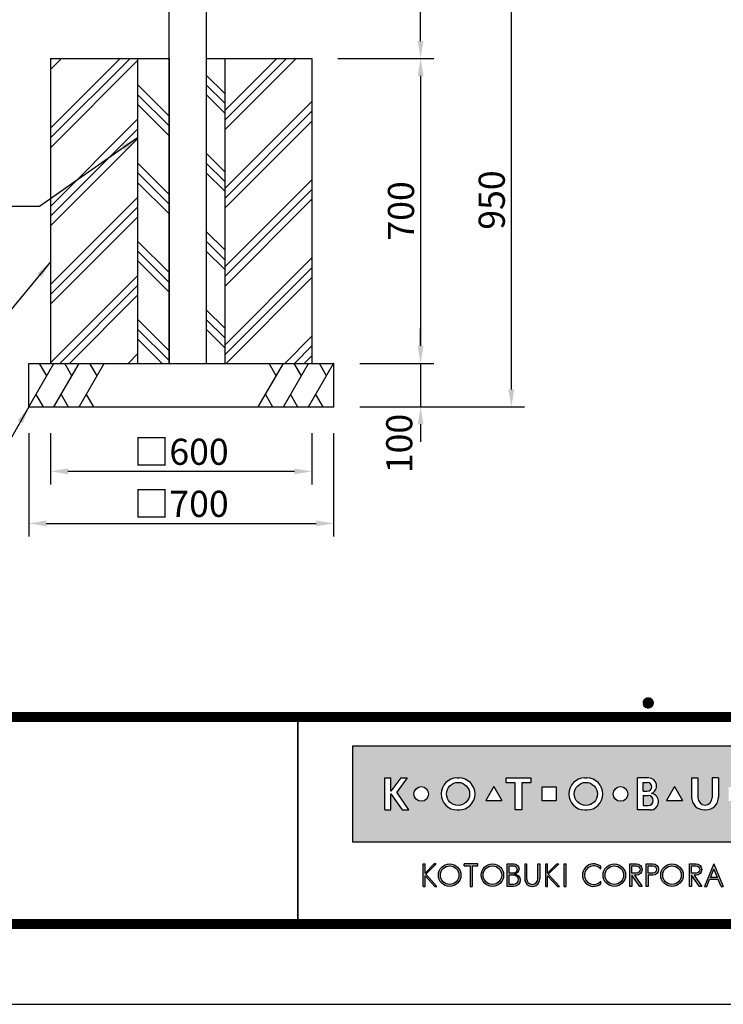
# Model space of a CAD drawing. Extents: x 0 to 8400, y 0 to 5940.
# Drawn here: x 2852 to 4467, y 0 to 2261 of the extents above; entities that cross this region are included whole.
import ezdxf
from ezdxf.enums import TextEntityAlignment as Align

# ---------------------------------------------------------------- set-up
doc = ezdxf.new("R2010")
doc.units = 0
doc.header["$LTSCALE"] = 6
doc.layers.get('0').update_dxf_attribs({"linetype": 'CONTINUOUS'})
doc.layers.get('DEFPOINTS').update_dxf_attribs({"linetype": 'CONTINUOUS'})
for name, color, linetype in [('P001', 131, 'CONTINUOUS'), ('P019', 71, 'CONTINUOUS'), ('P919', 75, 'CONTINUOUS'), ('P_2DIM', 6, 'CONTINUOUS'), ('P_5DRAWFRAME', 104, 'CONTINUOUS')]:
    doc.layers.add(name, color=color, linetype=linetype)
doc.styles.add('BIGFONT', font='simplex.shx', dxfattribs={"bigfont": 'bigfont.shx'})
doc.dimstyles.new('DIMBIGFONT$0', dxfattribs={"dimtxt": 3, "dimasz": 2, "dimexe": 1.5, "dimexo": 3, "dimgap": 0.75, "dimtad": 1, "dimdec": 1, "dimdsep": 46, "dimtxsty": 'BIGFONT', "dimcen": 0, "dimclrt": 230, "dimadec": 0, "dimazin": 0, "dimtfac": 0.6, "dimtdec": 1, "dimtmove": 2, "dimatfit": 3, "dimldrblk": 'DOT', "dimfxl": 0, "dimtvp": 1, "dimtolj": 1, "dimarcsym": 0})
doc.dimstyles.new('DIMBIGFONT$7', dxfattribs={"dimtxt": 3, "dimasz": 2, "dimexe": 1.5, "dimexo": 3, "dimgap": 0.75, "dimtad": 1, "dimdec": 1, "dimdsep": 46, "dimtxsty": 'BIGFONT', "dimsah": 1, "dimcen": 0, "dimclrt": 230, "dimadec": 0, "dimazin": 0, "dimtfac": 0.6, "dimtdec": 1, "dimtofl": 0, "dimtmove": 0, "dimatfit": 3, "dimfxl": 0, "dimtvp": 1, "dimtolj": 1, "dimarcsym": 0})

# ---------------------------------------------------------------- blocks, each defined once
blk = doc.blocks.new('DFP3')
h = blk.add_hatch(color=83)
h.paths.add_polyline_path([(180.7771999999999, 29.65329999999994), (180.7771999999999, 18.64834950495063), (237.7772, 18.64834950495063), (237.7772, 29.65329999999994)])
h.paths.add_polyline_path([(204.1796504950495, 24.95080000000035), (204.1796504950495, 23.35084950495056), (202.5796999999999, 23.35084950495056), (202.5796999999999, 24.95080000000001)], flags=16)
h.paths.add_polyline_path([(207.4712594059405, 25.98498316831709), (207.697001980198, 25.98498316831709, -1), (207.697001980198, 22.31666633663386), (207.4712594059405, 22.31666633663386, -1)], flags=16)
h.paths.add_polyline_path([(208.9103683168316, 24.15082475247547, -1), (206.2578930693068, 24.15082475247547, -1)], flags=0)
h.paths.add_polyline_path([(201.2633386138613, 25.9849831683171), (201.2633386138613, 25.42062673267328), (200.2192792079208, 25.42062673267328), (200.2192792079208, 22.31666633663386), (199.4856158415841, 22.31666633663386), (199.4856158415841, 25.42062673267328), (198.4415564356435, 25.42062673267328), (198.4415564356435, 25.98498316831709)], flags=16)
h.paths.add_polyline_path([(212.4028175742573, 24.15082475247547, -1), (210.7228695544553, 24.15082475247547, -1)], flags=16)
h.paths.add_polyline_path([(197.9543973209085, 23.40117101048351), (196.1069333721607, 23.40117101048351), (197.0306653465346, 25.00112150553294)], flags=16)
h.paths.add_polyline_path([(213.5098732673266, 25.9849831683171), (214.7937841584158, 25.98498316831709, -0.8268396299405429), (215.132258940184, 24.21557239597574, -0.9235794106673716), (214.9811397058823, 22.31666633663386), (213.5098732673266, 22.31666633663386)], flags=16)
h.paths.add_polyline_path([(193.0237346534653, 22.31666633663386), (192.7979920792079, 22.31666633663386, -1), (192.7979920792079, 25.98498316831709), (193.0237346534653, 25.98498316831709, -1)], flags=16)
h.paths.add_polyline_path([(214.1588831683168, 25.47706237623782), (214.6385861386138, 25.47706237623782, -1), (214.6385861386138, 24.46122079207927), (214.1588831683168, 24.46122079207927)], flags=0)
h.paths.add_polyline_path([(214.1588831683168, 23.98151782178226), (214.7373485148514, 23.98151782178226, -1.000000696587788), (214.7373485148514, 22.82458712871313), (214.1588831683167, 22.82458712871313)], flags=0)
h.paths.add_polyline_path([(194.237100990099, 24.15082475247547, -1), (191.5846257425742, 24.15082475247547, -1)], flags=0)
h.paths.add_polyline_path([(216.8470323820617, 23.40117101048351), (217.7707643564355, 25.001121505533), (218.6944963308095, 23.40117101048351)], flags=16)
h.paths.add_polyline_path([(189.5181641089108, 24.15082475247547, -1), (187.8382160891088, 24.15082475247547, -1)], flags=16)
h.paths.add_polyline_path([(219.7177940594059, 25.98498316831709), (220.4514574257425, 25.98498316831709), (220.4514574257425, 23.69933960396035, 1.000000186147331), (222.0880910891088, 23.69933960396035), (222.0880910891088, 25.9849831683171), (222.8217544554455, 25.98498316831709), (222.8217544554455, 23.79810198019809, -0.4142135623730698), (221.3403188118811, 22.31666633663386), (221.1992297029703, 22.31666633663386, -0.4142135623731069), (219.7177940594059, 23.79810198019822)], flags=16)
h.paths.add_polyline_path([(187.0697742574257, 25.98498316831709), (185.8689092457776, 24.35977938264444), (187.267299009901, 22.31666633663386), (186.4772, 22.31666633663386), (185.2073980198019, 24.15082475247546), (185.2073980198019, 22.31666633663386), (184.5019524752474, 22.31666633663385), (184.5019524752474, 25.98498316831709), (185.2073980198019, 25.98498316831709), (185.2073980198019, 24.47750579499151), (186.3492172393709, 25.9849831683171)], flags=16)
h.paths.add_polyline_path([(223.9970267326732, 24.95080000000002), (225.5969772277228, 24.95080000000001), (225.5969772277228, 23.35084950495056), (223.9970267326732, 23.35084950495056)], flags=16)
h.paths.add_polyline_path([(226.687596039604, 25.98498316831709), (227.3930415841584, 25.9849831683171), (227.3930415841584, 24.4775057949916), (228.5348608037275, 25.98498316831709), (229.2554178217821, 25.98498316831709), (228.0545528101339, 24.35977938264445), (229.4529425742574, 22.31666633663386), (228.6628435643564, 22.31666633663386), (227.3930415841584, 24.15082475247553), (227.3930415841584, 22.31666633663386), (226.6875960396039, 22.31666633663386)], flags=16)
h.paths.add_polyline_path([(231.7602433168317, 24.15082475247547, -1), (230.0802952970297, 24.15082475247547, -1)], flags=16)
h.paths.add_polyline_path([(233.4880910891088, 25.9849831683171), (234.1653188118812, 25.98498316831709), (234.1653188118811, 22.31666633663385), (233.4880910891088, 22.31666633663386)], flags=16)
for points in [[(188.8907171647544, 13.53735916098693), (189.1165651408755, 13.53735916098692), (189.1165651408755, 14.76717399791187), (190.2463262212482, 13.53735916098693), (190.4721733674334, 13.53735916098693), (189.1998782596873, 14.92233052091695), (190.3994002936616, 16.11713949004919), (190.1735531486242, 16.11713949004919), (189.1165651408755, 15.06430434153457), (189.1165651408755, 16.12412506081215), (188.8907171647544, 16.12412506081215)], [(193.62009298013, 16.12870630717222), (193.6200929801299, 15.89827044520378), (194.2868303126868, 15.89827044520378), (194.2868303126868, 13.53735252149947), (194.5126782888079, 13.53735252149946), (194.5126782888079, 15.89827044520378), (195.1794156213647, 15.89827044520378), (195.1794156213646, 16.12870630717222)], [(200.7873865153659, 16.1241184213247), (200.5615393691806, 16.1241184213247), (200.5615393691806, 14.41141449004919, 0.9993112080576029), (202.3096508572413, 14.41020999000819), (202.3096508572412, 16.1241184213247), (202.0838037110561, 16.1241184213247), (202.0838037110561, 14.41141449004919, -1), (200.7873865153659, 14.41141449004919)], [(209.2881845934089, 13.81794368446969), (209.2881845934089, 14.12892027475158, -2.667269372855936), (209.2881845934089, 15.53256394704789), (209.2881845934089, 15.84354053732978, 2.071285835562603)]]:
    blk.add_hatch(color=0).paths.add_polyline_path(points)
h = blk.add_hatch(color=0)
h.paths.add_polyline_path([(190.6519715182779, 14.830738791156, 1), (193.2387307786157, 14.830738791156, 1)])
h.paths.add_polyline_path([(193.0128836324305, 14.830738791156, -1.00000013533277), (190.8778186644631, 14.830738791156, -1.00000013533277)], flags=16)
h = blk.add_hatch(color=0)
h.paths.add_polyline_path([(195.5607786528149, 14.830738791156, 1), (198.1475379131527, 14.830738791156, 1)])
h.paths.add_polyline_path([(197.9216907669675, 14.830738791156, -1.00000013533277), (195.7866257990001, 14.830738791156, -1.00000013533277)], flags=16)
h = blk.add_hatch(color=0)
edge = h.paths.add_edge_path(flags=16)
edge.add_line((198.7944098991748, 15.89827044520379), (199.2657164076198, 15.89827127513954))
edge.add_arc((199.2657171527633, 15.47511681969394), 0.4231544554462469, -90.00010089361018, 90.00010089361012, ccw=False)
edge.add_line((199.2657164076198, 15.05196236424835), (198.7944098991748, 15.05196236424835))
edge.add_line((198.7944098991748, 15.05196236424835), (198.7944098991748, 15.89827044520379))
edge = h.paths.add_edge_path(flags=16)
edge.add_line((198.7944098991748, 14.87128448131298), (199.2657164076198, 14.87128448131298))
edge.add_arc((199.2657164076198, 14.31724539424268), 0.5540390870702971, -90, 90, ccw=False)
edge.add_line((199.2657164076198, 13.76320630717238), (198.7944098991748, 13.76320630717238))
edge.add_line((198.7944098991748, 13.76320630717238), (198.7944098991748, 14.87128448131298))
edge = h.paths.add_edge_path()
edge.add_line((198.5685627529896, 16.1241184213247), (199.3334707174625, 16.1241184213247))
edge.add_arc((199.3334707174625, 15.54287112953676), 0.5812472917879354, -90, 90, ccw=False)
edge.add_arc((199.3334707174625, 14.24949149936813), 0.7121323383808971, -90, 90, ccw=False)
edge.add_line((199.3334707174625, 13.53735916098724), (198.5685627529896, 13.53735916098692))
edge.add_line((198.5685627529896, 13.53735916098692), (198.5685627529896, 16.1241184213247))
h = blk.add_hatch(color=0)
h.paths.add_polyline_path([(203.266972828703, 14.92233052091694), (204.4735004932343, 16.1241184213247), (204.247653347049, 16.1241184213247), (203.1836588799552, 15.06430434153459), (203.1836588799553, 16.1241184213247), (202.9712907232867, 16.1241184213247), (202.9712907232867, 13.53735916098692), (203.1836588799553, 13.53735916098692), (203.1836588799552, 14.76717399791191), (204.313419960328, 13.53735916098693), (204.5392679364492, 13.53735916098693)])
h.paths.add_polyline_path([(205.3050016871772, 16.1241184213247), (205.0791545409919, 16.1241184213247), (205.0791545409919, 13.53735916098692), (205.3050016871772, 13.53735916098692)])
h = blk.add_hatch(color=0)
h.paths.add_polyline_path([(209.5578390779751, 14.83074211089973, 1), (212.1446049778004, 14.83074211089973, 1)])
h.paths.add_polyline_path([(211.9187578316151, 14.83074211089973, -1.000000127167677), (209.7836862241603, 14.83074211089973, -1.000000127167677)], flags=16)
h = blk.add_hatch(color=0)
h.paths.add_polyline_path([(212.6219144128614, 13.53735916098692), (212.8477623889827, 13.53735916098692), (212.8477623889827, 14.83074211089974), (213.7832587052317, 13.53735916098692), (214.0592115736069, 13.53735916098692), (213.1511404903222, 14.83074211089974), (213.3857525899145, 14.83074211089973, 1), (213.3857525899145, 16.12412506081216), (212.6219144128615, 16.12412506081216)])
h.paths.add_polyline_path([(212.8477623889827, 15.89827708469125), (213.3857525899145, 15.89827708469124, -1), (213.3857525899144, 15.05658925708469), (212.8477623889826, 15.05658925708481)], flags=16)
h = blk.add_hatch(color=0)
edge = h.paths.add_edge_path()
edge.add_line((214.5233134082022, 16.12412506081216), (215.2871507553193, 16.12412423087619))
edge.add_arc((215.2871500526669, 15.47743317088784), 0.6466910599887343, -89.99993774613517, 89.99993774613517, ccw=False)
edge.add_line((215.2871507553193, 14.83074211089949), (214.7491605543875, 14.83074211089949))
edge.add_line((214.7491605543875, 14.83074211089949), (214.7491605543875, 13.53735916098692))
edge.add_line((214.7491605543875, 13.53735916098692), (214.5233134082022, 13.53735916098692))
edge.add_line((214.5233134082022, 13.53735916098692), (214.5233134082022, 16.12412506081216))
edge = h.paths.add_edge_path(flags=16)
edge.add_line((214.7491605543875, 15.89827708469124), (215.2871507553193, 15.89827708469124))
edge.add_arc((215.2871507553193, 15.47743317088803), 0.4208439138032176, -90, 90, ccw=False)
edge.add_line((215.2871507553193, 15.05658925708481), (214.7491605543875, 15.05658925708481))
edge.add_line((214.7491605543875, 15.05658925708481), (214.7491605543875, 15.89827708469124))
h = blk.add_hatch(color=0)
h.paths.add_polyline_path([(216.1804215910794, 14.83074211089973, 1), (218.7671874909046, 14.83074211089973, 1)])
h.paths.add_polyline_path([(218.5413403447194, 14.83074211089973, -1.000000127167677), (216.4062687372646, 14.83074211089973, -1.000000127167677)], flags=16)
h = blk.add_hatch(color=0)
h.paths.add_polyline_path([(220.0043738188021, 14.83074211089974), (220.2389859183945, 14.83074211089973, 1), (220.2389859183945, 16.12412506081216), (219.4751477413414, 16.12412506081216), (219.4751477413414, 13.53735916098692), (219.7009957174627, 13.53735916098692), (219.7009957174627, 14.83074211089975), (220.6364920337118, 13.53735916098692), (220.9124449020869, 13.53735916098692)])
h.paths.add_polyline_path([(219.7009957174626, 15.05658925708481), (219.7009957174626, 15.89827708469124), (220.2389859183945, 15.89827708469124, -1), (220.2389859183944, 15.05658925708469)], flags=16)
h = blk.add_hatch(color=0)
h.paths.add_polyline_path([(222.2898978723839, 16.12412506081215), (221.2189402427974, 13.53735916098692), (221.4633787838575, 13.53735916098693), (221.7907669317899, 14.32812626931532), (222.7890279830421, 14.32812626931532), (223.1164161309745, 13.53735916098692), (223.3608546720345, 13.53735916098692)])
h.paths.add_polyline_path([(222.2898978723839, 15.53371444636842), (222.6955232509512, 14.55397424543662), (221.8842716638807, 14.55397424543661)], flags=16)
at = {"color": 0}
for p, q in [((214.1500001919297, 34.59999999999991), (214.7500001919296, 35.19999999999982)), ((214.1537481919295, 34.53303800000003), (214.8169621919295, 35.19625200000019)), ((214.1547661919297, 34.67547699999977), (214.6745231919297, 35.1952339999998)), ((214.1637421919295, 34.47232100000019), (214.8776791919295, 35.18625800000018)), ((214.1729561919295, 34.76437699999997), (214.5856231919295, 35.17704400000002)), ((214.1787211919296, 34.41658899999993), (214.9334111919296, 35.17127900000014)), ((214.1979081919297, 34.36506499999996), (214.9849351919295, 35.15209199999981)), ((214.2208011919295, 34.31724799999984), (215.0327521919297, 35.12919899999997)), ((214.2210101919296, 34.88314200000013), (214.4668581919296, 35.12899000000016)), ((214.2470671919296, 34.27280299999984), (215.0771971919297, 35.10293300000012)), ((214.2764861919296, 34.23151099999995), (215.1184891919295, 35.07351400000016)), ((214.3826831919296, 35.07442399999991), (215.2244241919296, 34.23268300000018)), ((214.4240651919297, 35.10375199999999), (215.2537521919297, 34.27406500000006)), ((214.4686061919295, 35.12992200000008), (215.2799221919298, 34.31860599999982)), ((214.5165271919296, 35.15271200000007), (215.3027121919297, 34.36652700000013)), ((214.5681661919296, 35.17178400000012), (215.3217841919296, 34.41816599999993)), ((214.6240321919298, 35.18662799999993), (215.3366281919296, 34.47403200000008)), ((214.6849121919298, 35.19645899999978), (215.3464591919295, 34.53491200000008)), ((214.7520851919297, 35.19999599999983), (215.3499961919295, 34.60208499999999)), ((214.8278661919297, 35.19492600000012), (215.3449261919296, 34.67786599999999)), ((214.9172991919295, 35.17620399999987), (215.3262041919295, 34.76729900000009)), ((215.0376741919297, 35.12653899999987), (215.2765391919295, 34.88767400000006)), ((214.1500001919297, 34.59999999999991), (214.7500001919296, 34)), ((214.1537481919295, 34.66696200000024), (214.8169621919295, 34.00374800000009)), ((214.1547661919297, 34.52452300000004), (214.6745231919297, 34.00476600000002)), ((214.1637421919295, 34.72767900000008), (214.8776791919295, 34.01374200000009)), ((214.1729561919295, 34.43562299999985), (214.5856231919295, 34.02295599999979)), ((214.1787211919296, 34.78341099999989), (214.9334111919296, 34.02872100000013)), ((214.1979081919297, 34.83493499999986), (214.9849351919295, 34.04790800000001)), ((214.2208011919295, 34.88275199999998), (215.0327521919297, 34.07080099999985)), ((214.2210101919296, 34.31685800000014), (214.4668581919296, 34.07101000000011)), ((214.2470671919296, 34.92719699999998), (215.0771971919297, 34.09706700000015)), ((214.2764861919296, 34.96848899999986), (215.1184891919295, 34.12648600000011)), ((214.3089261919297, 34.19324000000006), (215.1567601919294, 35.04107400000021)), ((214.3089261919297, 35.00676000000021), (215.1567601919294, 34.15892600000006)), ((214.3443241919297, 35.04207200000019), (215.1920721919296, 34.19432400000005)), ((214.3443241919297, 34.15792800000008), (215.1920721919296, 35.00567599999977)), ((214.3826831919296, 34.12557599999991), (215.2244241919296, 34.96731700000009)), ((214.4240651919297, 34.09624799999983), (215.2537521919297, 34.92593500000021)), ((214.4686061919295, 34.07007800000019), (215.2799221919298, 34.881394)), ((214.5165271919296, 34.04728800000021), (215.3027121919297, 34.83347300000014)), ((214.5681661919296, 34.02821600000016), (215.3217841919296, 34.78183399999989)), ((214.6240321919298, 34.01337199999989), (215.3366281919296, 34.72596800000019)), ((214.6849121919298, 34.00354100000004), (215.3464591919295, 34.6650880000002)), ((214.7520851919297, 34.00000399999999), (215.3499961919295, 34.59791499999983)), ((214.8278661919297, 34.00507400000015), (215.3449261919296, 34.52213399999982)), ((214.9172991919295, 34.02379599999995), (215.3262041919295, 34.43270100000018)), ((215.0376741919297, 34.07346099999995), (215.2765391919295, 34.31232600000021)), ((21.5, 33.5), (408, 33.5)), ((21.5, 33.44999999999982), (408, 33.44999999999982)), ((21.5, 33.40000000000009), (408, 33.40000000000009)), ((21.5, 33.34999999999991), (408, 33.34999999999991)), ((21.5, 33.30000000000018), (408, 33.30000000000018)), ((21.5, 33.25), (408, 33.25)), ((21.5, 33.19999999999982), (408, 33.19999999999982)), ((21.5, 33.15000000000009), (408, 33.15000000000009)), ((21.5, 33.09999999999991), (408, 33.09999999999991)), ((21.5, 33.05000000000018), (408, 33.05000000000018)), ((21.5, 33), (408, 33)), ((21.5, 32.94999999999982), (408, 32.94999999999982)), ((21.5, 32.90000000000009), (408, 32.90000000000009)), ((21.5, 32.84999999999991), (408, 32.84999999999991)), ((21.5, 32.80000000000018), (408, 32.80000000000018)), ((174.4749999999999, 33), (174.4749999999999, 9)), ((174.5250000000001, 33), (174.5250000000001, 9)), ((21.5, 32.75), (408, 32.75)), ((21.5, 32.69999999999982), (408, 32.69999999999982)), ((21.5, 32.65000000000009), (408, 32.65000000000009)), ((21.5, 32.59999999999991), (408, 32.59999999999991)), ((21.5, 32.55000000000018), (408, 32.55000000000018)), ((21.5, 32.5), (408, 32.5)), ((188.8907171647544, 16.12412506081215), (189.1165651408755, 16.12412506081215)), ((188.8907171647544, 13.53735916098692), (188.8907171647544, 16.1241184213247)), ((189.1165651408755, 15.06430434153457), (190.1805596079692, 16.1241184213247)), ((189.1165651408755, 15.06430434153457), (189.1165651408755, 16.1241184213247)), ((189.1998782596873, 14.92233052091694), (190.4064067541544, 16.1241184213247)), ((190.3993937955056, 16.11713949004919), (190.173552458872, 16.11713949004919)), ((190.1805662474568, 16.12412506081215), (190.4064067541544, 16.12412506081215)), ((195.1794156213647, 16.12870630717222), (193.6200929801299, 16.12870630717222)), ((193.6200929801299, 15.89827044520378), (193.6200929801299, 16.1241184213247)), ((193.6200929801299, 15.89827044520378), (194.2868303126868, 15.89827044520378)), ((194.2868303126868, 15.89827044520378), (194.2868303126868, 13.53735916098692)), ((194.5126782888079, 15.89827044520378), (194.5126782888079, 13.53735916098692)), ((194.5126782888079, 15.89827044520378), (195.1794156213647, 15.89827044520378)), ((195.1794156213647, 15.89827044520378), (195.1794156213647, 16.1241184213247)), ((200.5615393691806, 16.1241184213247), (200.5615393691806, 14.41141449004919)), ((200.5615393691806, 16.1241184213247), (200.7873865153659, 16.1241184213247)), ((200.7873865153659, 16.1241184213247), (200.7873865153659, 14.41141449004919)), ((202.0838037110561, 14.41141449004919), (202.0838037110561, 16.1241184213247)), ((202.0838037110561, 16.1241184213247), (202.3096508572413, 16.1241184213247)), ((202.3096508572413, 16.1241184213247), (202.3096508572413, 14.41261899202532)), ((202.9712907232867, 16.1241184213247), (203.1836588799553, 16.1241184213247)), ((202.9712907232867, 13.53735916098692), (202.9712907232867, 16.1241184213247)), ((203.1836588799553, 15.06430434153457), (203.1836588799553, 16.1241184213247)), ((203.1836588799553, 15.06430434153457), (204.247653347049, 16.1241184213247)), ((203.266972828703, 14.92233052091694), (204.4735004932343, 16.1241184213247)), ((204.247653347049, 16.1241184213247), (204.4735004932343, 16.1241184213247)), ((205.0791545409919, 13.53735916098692), (205.0791545409919, 16.1241184213247)), ((205.0791545409919, 16.1241184213247), (205.3050016871772, 16.1241184213247)), ((205.3050016871772, 13.53735916098692), (205.3050016871772, 16.1241184213247)), ((209.2881845934089, 15.53256332522697), (209.2881845934089, 15.84354031998514)), ((222.2898978723839, 16.12412506081215), (221.2189402427975, 13.53735916098692)), ((222.2898978723839, 16.12412506081215), (223.3608546720345, 13.53735916098692)), ((189.1165651408755, 14.76717399791187), (190.2463262212482, 13.53735916098692)), ((189.1165651408755, 13.53735916098692), (189.1165651408755, 14.76717399791187)), ((189.1998782596873, 14.92233052091694), (190.4721733674335, 13.53735916098692)), ((203.1836588799553, 13.53735916098692), (203.1836588799553, 14.76717399791187)), ((203.1836588799553, 14.76717399791187), (204.313419960328, 13.53735916098692)), ((203.266972828703, 14.92233052091694), (204.5392679364492, 13.53735916098692)), ((221.8842716638807, 14.55397424543661), (222.2898978723839, 15.53371444636832)), ((222.6955232509512, 14.55397424543661), (222.2898978723839, 15.53371444636832)), ((209.2881845934089, 13.81794390181394), (209.2881845934089, 14.12892089657249)), ((221.4633787838575, 13.53735916098692), (221.7907669317899, 14.32812626931532)), ((222.789027983042, 14.32812626931532), (221.7907669317899, 14.32812626931532)), ((222.6955232509512, 14.55397424543661), (221.8842716638807, 14.55397424543661)), ((223.1164161309745, 13.53735916098692), (222.789027983042, 14.32812626931532)), ((188.8907171647544, 13.53735916098692), (189.1165651408755, 13.53735916098692)), ((190.2463262212482, 13.53735916098692), (190.4721733674335, 13.53735916098692)), ((194.2868303126868, 13.53735252149946), (194.5126782888079, 13.53735252149946)), ((202.9712907232867, 13.53735916098692), (203.1836588799553, 13.53735916098692)), ((204.313419960328, 13.53735916098692), (204.5392679364492, 13.53735916098692)), ((205.0791545409919, 13.53735916098692), (205.3050016871772, 13.53735916098692)), ((221.2189402427975, 13.53735916098692), (221.4633787838575, 13.53735916098692)), ((223.1164161309745, 13.53735916098692), (223.3608546720345, 13.53735916098692)), ((21.5, 9.75), (408, 9.75)), ((21.5, 9.699999999999818), (408, 9.699999999999818)), ((21.5, 9.650000000000091), (408, 9.650000000000091)), ((21.5, 9.599999999999909), (408, 9.599999999999909)), ((21.5, 9.550000000000182), (408, 9.550000000000182)), ((21.5, 9.5), (408, 9.5)), ((21.5, 9.449999999999818), (408, 9.449999999999818)), ((21.5, 9.400000000000091), (408, 9.400000000000091)), ((21.5, 9.349999999999909), (408, 9.349999999999909)), ((21.5, 9.300000000000182), (408, 9.300000000000182)), ((21.5, 9.25), (408, 9.25)), ((21.5, 9.199999999999818), (408, 9.199999999999818)), ((21.5, 9.150000000000091), (408, 9.150000000000091)), ((21.5, 9.099999999999909), (408, 9.099999999999909)), ((21.5, 9.050000000000182), (408, 9.050000000000182)), ((21.5, 9), (408, 9)), ((21.5, 8.949999999999818), (408, 8.949999999999818)), ((21.5, 8.900000000000091), (408, 8.900000000000091)), ((21.5, 8.849999999999909), (408, 8.849999999999909)), ((21.5, 8.800000000000182), (408, 8.800000000000182)), ((21.5, 8.75), (408, 8.75))]:
    blk.add_line(p, q, dxfattribs=at)
at = {"color": 83}
for p, q in [((184.5019524752474, 25.98498316831709), (185.2073980198019, 25.98498316831709)), ((184.5019524752474, 22.31666633663386), (184.5019524752474, 25.98498316831709)), ((186.3492172393709, 25.98498316831709), (185.2073980198019, 24.47750579499154)), ((185.2073980198019, 24.47750579499154), (185.2073980198019, 25.98498316831709)), ((187.0697742574257, 25.98498316831709), (185.8689092457775, 24.35977938264443)), ((186.3492172393709, 25.98498316831709), (187.0697742574257, 25.98498316831709)), ((192.7979920792079, 25.98498316831709), (193.0237346534653, 25.98498316831709)), ((197.0306653465346, 25.00112150553296), (196.1069333721607, 23.40117101048351)), ((197.0306653465346, 25.00112150553296), (197.9543973209085, 23.40117101048351)), ((198.4415564356435, 25.42062673267328), (198.4415564356435, 25.98498316831709)), ((198.4415564356435, 25.98498316831709), (201.2633386138613, 25.98498316831709)), ((199.4856158415841, 25.42062673267328), (198.4415564356435, 25.42062673267328)), ((199.4856158415841, 22.31666633663386), (199.4856158415841, 25.42062673267328)), ((200.2192792079208, 25.42062673267328), (200.2192792079208, 22.31666633663386)), ((201.2633386138613, 25.42062673267328), (200.2192792079208, 25.42062673267328)), ((201.2633386138613, 25.98498316831709), (201.2633386138613, 25.42062673267328)), ((202.5796999999999, 24.95080000000002), (204.1796504950495, 24.95080000000002)), ((202.5796999999999, 23.35084950495056), (202.5796999999999, 24.95080000000002)), ((204.1796504950495, 24.95080000000002), (204.1796504950495, 23.35084950495056)), ((207.4712594059405, 25.98498316831709), (207.697001980198, 25.98498316831709)), ((214.7937841584158, 25.98498316831709), (213.5098732673266, 25.98498316831709)), ((213.5098732673266, 22.31666633663386), (213.5098732673266, 25.98498316831709)), ((214.1588831683168, 24.46122079207927), (214.1588831683168, 25.47706237623782)), ((214.1588831683168, 25.47706237623782), (214.6385861386138, 25.47706237623782)), ((217.7707643564356, 25.00112150553296), (216.8470323820617, 23.40117101048351)), ((217.7707643564356, 25.00112150553296), (218.6944963308095, 23.40117101048351)), ((219.7177940594059, 25.98498316831709), (220.4514574257425, 25.98498316831709)), ((219.7177940594059, 25.98498316831709), (219.7177940594059, 23.7981019801981)), ((220.4514574257425, 25.98498316831709), (220.4514574257425, 23.69933960396035)), ((222.8217544554455, 25.98498316831709), (222.0880910891088, 25.98498316831709)), ((222.0880910891088, 25.98498316831709), (222.0880910891088, 23.69933960396035)), ((222.8217544554455, 25.98498316831709), (222.8217544554455, 23.7981019801981)), ((185.2073980198019, 24.15082475247547), (186.4772, 22.31666633663386)), ((185.2073980198019, 22.31666633663386), (185.2073980198019, 24.15082475247547)), ((187.267299009901, 22.31666633663386), (185.8689092457775, 24.35977938264443)), ((214.1588831683168, 24.46122079207927), (214.6385861386138, 24.46122079207927)), ((214.1588831683168, 23.98151782178226), (214.7373485148514, 23.98151782178226)), ((214.1588831683168, 23.98151782178226), (214.1588831683168, 22.82458712871313)), ((196.1069333721607, 23.40117101048351), (197.9543973209085, 23.40117101048351)), ((204.1796504950495, 23.35084950495056), (202.5796999999999, 23.35084950495056)), ((214.1588831683168, 22.82458712871313), (214.7373485148514, 22.82458712871313)), ((216.8470323820617, 23.40117101048351), (218.6944963308095, 23.40117101048351)), ((184.5019524752474, 22.31666633663386), (185.2073980198019, 22.31666633663386)), ((186.4772, 22.31666633663386), (187.267299009901, 22.31666633663386)), ((192.7979920792079, 22.31666633663386), (193.0237346534653, 22.31666633663386)), ((200.2192792079208, 22.31666633663386), (199.4856158415841, 22.31666633663386)), ((207.4712594059405, 22.31666633663386), (207.697001980198, 22.31666633663386)), ((214.9811397058823, 22.31666633663386), (213.5098732673266, 22.31666633663386)), ((221.1992297029703, 22.31666633663386), (221.3403188118812, 22.31666633663386))]:
    blk.add_line(p, q, dxfattribs=at)
blk.add_lwpolyline([(180.7771999999999, 18.64834950495063), (237.7772, 18.64834950495063), (237.7772, 29.65329999999994), (180.7771999999999, 29.65329999999994)], close=True, dxfattribs=at)
at = {"color": 0}
for points in [[(199.3334707174625, 14.96162383774903, -1), (199.3334707174625, 13.53735916098724), (198.5685627529896, 13.53735916098692), (198.5685627529896, 16.1241184213247)], [(198.5685627529896, 16.1241184213247), (199.3334707174625, 16.1241184213247, -1), (199.3334707174625, 14.96162383774882, -0.2926436946032611)], [(198.7944098991748, 15.89827044520379), (199.2657164076198, 15.89827127513954, -1.000001760927264), (199.2657164076198, 15.05196236424835), (198.7944098991748, 15.05196236424835), (198.7944098991748, 15.89827044520379)], [(212.6219144128614, 16.12412506081216), (213.3857525899145, 16.12412506081216, -1.000000000000001), (213.3857525899145, 14.83074211089973), (213.1511404903222, 14.83074211089973), (214.0592115736069, 13.53735916098692), (213.7832587052318, 13.53735916098692), (212.8477623889827, 14.83074211089973), (212.8477623889827, 13.53735916098692), (212.6219144128614, 13.53735916098692), (212.6219144128614, 16.12412506081216)], [(212.8477623889826, 15.89827708469124), (213.3857525899145, 15.89827708469124, -1), (213.3857525899145, 15.05658925708469), (212.8477623889826, 15.05658925708481), (212.8477623889826, 15.89827708469124)], [(214.5233134082022, 16.12412506081216), (215.2871507553193, 16.12412423087619, -0.9999989134656457), (215.2871507553193, 14.83074211089949, -5.432674547005144e-07), (214.7491605543875, 14.83074211089949), (214.7491605543875, 13.53735916098692), (214.5233134082022, 13.53735916098692), (214.5233134082022, 16.12412506081216)], [(214.7491605543875, 15.89827708469124), (215.2871507553193, 15.89827708469124, -1), (215.2871507553193, 15.05658925708481), (214.7491605543875, 15.05658925708481), (214.7491605543875, 15.89827708469124)], [(219.4751477413414, 16.12412506081216), (220.2389859183945, 16.12412506081216, -1.000000000000001), (220.2389859183945, 14.83074211089973), (220.0043738188021, 14.83074211089973), (220.9124449020869, 13.53735916098692), (220.6364920337118, 13.53735916098692), (219.7009957174627, 14.83074211089973), (219.7009957174627, 13.53735916098692), (219.4751477413414, 13.53735916098692), (219.4751477413414, 16.12412506081216)], [(219.7009957174626, 15.89827708469124), (220.2389859183945, 15.89827708469124, -1), (220.2389859183945, 15.05658925708469), (219.7009957174626, 15.05658925708481), (219.7009957174626, 15.89827708469124)], [(198.7944098991748, 14.87128448131298), (199.2657164076198, 14.87128448131298, -1), (199.2657164076198, 13.76320630717238), (198.7944098991748, 13.76320630717238), (198.7944098991748, 14.87128448131298)]]:
    blk.add_lwpolyline(points, format="xyb", dxfattribs=at)
at = {"color": 83}
for centre, radius in [((188.6781900990098, 24.15082475247547), 0.8399740099009905), ((192.9108633663366, 24.15082475247547), 1.326237623762377), ((207.5841306930692, 24.15082475247547), 1.326237623762377), ((211.5628435643563, 24.15082475247547), 0.8399740099009905)]:
    blk.add_circle(centre, radius, dxfattribs=at)
at = {"color": 0}
for centre, radius in [((191.9453511484468, 14.830738791156), 1.2933796301689), ((191.9453511484468, 14.830738791156), 1.067532483983693), ((196.8541582829838, 14.830738791156), 1.2933796301689), ((196.8541582829838, 14.830738791156), 1.067532483983693), ((210.8512220278877, 14.83074211089973), 1.293382949912639), ((210.8512220278877, 14.83074211089973), 1.067535803727432), ((217.473804540992, 14.83074211089973), 1.293382949912639), ((217.473804540992, 14.83074211089973), 1.293382949912639), ((217.473804540992, 14.83074211089973), 1.293382949912639), ((217.473804540992, 14.83074211089973), 1.067535803727432)]:
    blk.add_circle(centre, radius, dxfattribs=at)
at = {"color": 83}
for centre, radius, start, end in [((192.7979920792079, 24.15082475247547), 1.834158415841585, 90, 270), ((193.0237346534653, 24.15082475247547), 1.834158415841585, 270, 90), ((207.4712594059405, 24.15082475247547), 1.834158415841585, 90, 270), ((207.697001980198, 24.15082475247547), 1.834158415841585, 270, 90), ((214.6385861386138, 24.96914158415854), 0.5079207920792081, 270, 90), ((214.7937841584158, 25.06790396039629), 0.9170792079207924, 291.6588350860839, 90), ((214.7373485148514, 23.40305247524751), 0.5784653465346538, 270, 90), ((214.9811397058823, 23.27213257134557), 0.955466234711707, 270, 80.8997242041225), ((221.1992297029703, 23.7981019801981), 1.481435643564357, 180, 270), ((221.3403188118812, 23.7981019801981), 1.481435643564357, 270, 0), ((221.2697742574257, 23.69933960396035), 0.8183168316831687, 180, 0)]:
    blk.add_arc(centre, radius, start, end, dxfattribs=at)
at = {"color": 0}
for centre, radius, start, end in [((208.4837725083769, 14.83074211089973), 1.293382949912639, 51.54173800000001, 308.458262), ((208.4837725083769, 14.83074211089973), 1.067535803727432, 41.103548, 318.896452), ((201.4355955281789, 14.41141449004919), 0.8740561589982532, 180, 0.0789570564544175), ((201.435595113211, 14.41141449004919), 0.6482085978451059, 180, 0), ((201.4355955281789, 14.41141449004919), 0.6482081828771116, 180, 0)]:
    blk.add_arc(centre, radius, start, end, dxfattribs=at)
at = {"layer": 'DEFPOINTS', "color": 0}
blk.add_line((0, 0), (420, 0), dxfattribs=at)
at = {"color": 83, "style": 'BIGFONT', "flags": 8}
for tag, p in [('REV04', (27.26401421759988, 27.96269714661775)), ('REV03', (27.26401421759988, 22.48769714661784)), ('REV02', (27.26401421759988, 16.48769714661784)), ('REV01', (27.26401421759988, 11.30342510533432))]:
    blk.add_attdef(tag, text='', height=2, dxfattribs=at).set_placement(p, align=Align.BOTTOM_LEFT)
for tag, p in [('R4D', (93.12203381809525, 27.96269714661776)), ('R4C', (102.2470088180952, 27.96269714661776)), ('R4A', (111.3720088180952, 27.96269714661776)), ('R3D', (93.12203381809525, 22.48769714661785)), ('R3C', (102.2470088180952, 22.48769714661785)), ('R3A', (111.3720088180952, 22.48769714661785)), ('R2D', (93.12203381809525, 16.48769714661785)), ('R2C', (102.2470088180952, 16.48769714661785)), ('R2A', (111.3720088180952, 16.48769714661785)), ('R1D', (93.12203381809525, 11.30342510533433)), ('R1C', (102.2470088180952, 11.30342510533433)), ('R1A', (111.3720088180952, 11.30342510533433))]:
    blk.add_attdef(tag, text='', height=2, dxfattribs=at).set_placement(p, align=Align.BOTTOM_CENTER)
at = {"color": 83, "style": 'BIGFONT'}
for tag, height, p in [('PROJECT1', 4, (283.3767781158953, 25.59552576656833)), ('DATE', 3, (344.6767368508332, 25.84170330022686)), ('SCALE', 3, (379.6767368508332, 25.84170330022687)), ('PROJECT2', 4, (284.2017368508333, 17.84170330022687)), ('PROJECT3', 4, (284.2017368508333, 10.56670330022678)), ('DWGNO', 3, (358.6767368508332, 10.56670330022678))]:
    blk.add_attdef(tag, text='', height=height, dxfattribs=at).set_placement(p, align=Align.BOTTOM_CENTER)
at = {"color": 0, "style": 'BIGFONT', "flags": 2}
blk.add_attdef('FILENAME', (116.5589766168014, 10.91659009827561), '', height=1, dxfattribs=at)
blk = doc.blocks.new('*D31')
at = {"layer": 'DEFPOINTS', "color": 0}
for p in [(3572.488426170061, 1471.701584185209), (3572.488426170061, 1371.701584185209), (3772.231000017149, 1371.701584185209)]:
    blk.add_point(p, dxfattribs=at)
at = {"layer": 'P_2DIM', "color": 0, "lineweight": -2}
for p, q in [((3772.231000017149, 1511.701584185209), (3772.231000017149, 1551.701584185209)), ((3632.488426170061, 1471.701584185209), (3802.231000017149, 1471.701584185209)), ((3772.231000017149, 1471.701584185209), (3772.231000017149, 1371.701584185209)), ((3632.488426170061, 1371.701584185209), (3802.231000017149, 1371.701584185209)), ((3772.231000017149, 1331.701584185209), (3772.231000017149, 1291.701584185209))]:
    blk.add_line(p, q, dxfattribs=at)
at = {"layer": 'P_2DIM', "color": 0}
for points in [[(3765.564333350483, 1511.701584185209), (3778.897666683816, 1511.701584185209), (3772.231000017149, 1471.701584185209)], [(3765.564333350483, 1331.701584185209), (3778.897666683816, 1331.701584185209), (3772.231000017149, 1371.701584185209)]]:
    blk.add_solid(points, dxfattribs=at)
at = {"layer": 'P_2DIM', "color": 230, "insert": (3723.143341862873, 1287.636157952762), "char_height": 60, "attachment_point": 5, "rotation": 90, "style": 'BIGFONT'}
blk.add_mtext('\\A1;100', dxfattribs=at)
blk = doc.blocks.new('_DOT')
at = {"color": 0, "linetype": 'ByBlock'}
blk.add_line((-0.5, 0), (-1, 0), dxfattribs=at)
at = {"color": 0, "linetype": 'ByBlock', "const_width": 0.5}
blk.add_lwpolyline([(-0.25, 0, 1), (0.25, 0, 1)], format="xyb", close=True, dxfattribs=at)
blk = doc.blocks.new('*D32')
at = {"layer": 'DEFPOINTS', "color": 0}
for p in [(3522.488426170061, 2171.701584185208), (3572.488426170061, 1471.701584185209), (3772.231000017149, 1471.701584185209)]:
    blk.add_point(p, dxfattribs=at)
at = {"layer": 'P_2DIM', "color": 0, "lineweight": -2}
for p, q in [((3582.488426170061, 2171.701584185208), (3802.231000017149, 2171.701584185208)), ((3772.231000017149, 2131.701584185208), (3772.231000017149, 1511.701584185209)), ((3632.488426170061, 1471.701584185209), (3802.231000017149, 1471.701584185209))]:
    blk.add_line(p, q, dxfattribs=at)
at = {"layer": 'P_2DIM', "color": 0}
for points in [[(3765.564333350483, 2131.701584185208), (3778.897666683816, 2131.701584185208), (3772.231000017149, 2171.701584185208)], [(3765.564333350483, 1511.701584185209), (3778.897666683816, 1511.701584185209), (3772.231000017149, 1471.701584185209)]]:
    blk.add_solid(points, dxfattribs=at)
at = {"layer": 'P_2DIM', "color": 230, "insert": (3727.231000017149, 1821.701584185209), "char_height": 60, "attachment_point": 5, "rotation": 90, "style": 'BIGFONT'}
blk.add_mtext('\\A1;700', dxfattribs=at)
blk = doc.blocks.new('*D33')
at = {"layer": 'DEFPOINTS', "color": 0}
for p in [(3279.988426170061, 2321.701584185208), (3772.231000017149, 2321.701584185208), (3522.488426170061, 2171.701584185208)]:
    blk.add_point(p, dxfattribs=at)
at = {"layer": 'P_2DIM', "color": 0, "lineweight": -2}
for p, q in [((3772.231000017149, 2321.701584185208), (3772.231000017149, 2534.558727042351)), ((3339.988426170061, 2321.701584185208), (3802.231000017149, 2321.701584185208)), ((3772.231000017149, 2211.701584185208), (3772.231000017149, 2281.701584185208)), ((3582.488426170061, 2171.701584185208), (3802.231000017149, 2171.701584185208))]:
    blk.add_line(p, q, dxfattribs=at)
at = {"layer": 'P_2DIM', "color": 0}
for points in [[(3765.564333350483, 2281.701584185208), (3778.897666683816, 2281.701584185208), (3772.231000017149, 2321.701584185208)], [(3765.564333350483, 2211.701584185208), (3778.897666683816, 2211.701584185208), (3772.231000017149, 2171.701584185208)]]:
    blk.add_solid(points, dxfattribs=at)
at = {"layer": 'P_2DIM', "color": 230, "insert": (3727.231000017149, 2448.13015561378), "char_height": 60, "attachment_point": 5, "rotation": 90, "style": 'BIGFONT'}
blk.add_mtext('\\A1;150', dxfattribs=at)
blk = doc.blocks.new('*D34')
at = {"layer": 'DEFPOINTS', "color": 0}
for p in [(3279.988426170061, 2321.701584185208), (3980.574381147999, 2321.701584185208), (3572.488426170061, 1371.701584185209)]:
    blk.add_point(p, dxfattribs=at)
at = {"layer": 'P_2DIM', "color": 0, "lineweight": -2}
for p, q in [((3339.988426170061, 2321.701584185208), (4010.574381147999, 2321.701584185208)), ((3980.574381147999, 1411.701584185209), (3980.574381147999, 2281.701584185208)), ((3632.488426170061, 1371.701584185209), (4010.574381147999, 1371.701584185209))]:
    blk.add_line(p, q, dxfattribs=at)
at = {"layer": 'P_2DIM', "color": 0}
for points in [[(3973.907714481332, 2281.701584185208), (3987.241047814665, 2281.701584185208), (3980.574381147999, 2321.701584185208)], [(3973.907714481332, 1411.701584185209), (3987.241047814665, 1411.701584185209), (3980.574381147999, 1371.701584185209)]]:
    blk.add_solid(points, dxfattribs=at)
at = {"layer": 'P_2DIM', "color": 230, "insert": (3935.574381147998, 1846.701584185209), "char_height": 60, "attachment_point": 5, "rotation": 90, "style": 'BIGFONT'}
blk.add_mtext('\\A1;950', dxfattribs=at)
blk = doc.blocks.new('*D35')
at = {"layer": 'DEFPOINTS', "color": 0}
for p in [(2872.488426170061, 1371.701584185209), (3572.488426170061, 1371.701584185209), (3572.488426170061, 1104.171112186313)]:
    blk.add_point(p, dxfattribs=at)
at = {"layer": 'P_2DIM', "color": 0, "lineweight": -2}
for p, q in [((2872.488426170061, 1311.701584185209), (2872.488426170061, 1074.171112186313)), ((3572.488426170061, 1311.701584185209), (3572.488426170061, 1074.171112186313)), ((2912.488426170061, 1104.171112186313), (3532.488426170061, 1104.171112186313))]:
    blk.add_line(p, q, dxfattribs=at)
at = {"layer": 'P_2DIM', "color": 0}
for points in [[(2912.488426170061, 1110.83777885298), (2912.488426170061, 1097.504445519646), (2872.488426170061, 1104.171112186313)], [(3532.488426170061, 1110.83777885298), (3532.488426170061, 1097.504445519646), (3572.488426170061, 1104.171112186313)]]:
    blk.add_solid(points, dxfattribs=at)
at = {"layer": 'P_2DIM', "color": 230, "insert": (3222.488426170061, 1149.171112186313), "char_height": 60, "attachment_point": 5, "style": 'BIGFONT'}
blk.add_mtext('\\A1;□700', dxfattribs=at)
blk = doc.blocks.new('*D36')
at = {"layer": 'DEFPOINTS', "color": 0}
for p in [(2922.488426170061, 1371.701584185209), (3522.488426170061, 1371.701584185209), (2922.488426170061, 1223.748560360026)]:
    blk.add_point(p, dxfattribs=at)
at = {"layer": 'P_2DIM', "color": 0, "lineweight": -2}
for p, q in [((2922.488426170061, 1311.701584185209), (2922.488426170061, 1193.748560360026)), ((3522.488426170061, 1311.701584185209), (3522.488426170061, 1193.748560360026)), ((3482.488426170061, 1223.748560360026), (2962.488426170061, 1223.748560360026))]:
    blk.add_line(p, q, dxfattribs=at)
at = {"layer": 'P_2DIM', "color": 0}
for points in [[(2962.488426170061, 1230.415227026693), (2962.488426170061, 1217.08189369336), (2922.488426170061, 1223.748560360026)], [(3482.488426170061, 1230.415227026693), (3482.488426170061, 1217.08189369336), (3522.488426170061, 1223.748560360026)]]:
    blk.add_solid(points, dxfattribs=at)
at = {"layer": 'P_2DIM', "color": 230, "insert": (3222.488426170061, 1268.748560360026), "char_height": 60, "attachment_point": 5, "style": 'BIGFONT'}
blk.add_mtext('\\A1;□600', dxfattribs=at)

msp = doc.modelspace()

# ---------------------------------------------------------------- hatches: boundary and pattern name
at = {"layer": 'P919'}
h = msp.add_hatch(dxfattribs=at)
h.set_pattern_fill('PLAST', color=256, scale=20, angle=45, style=0)
h.set_pattern_definition([(45, (-300.0000000000018, 1.499994919839277), (-89.80256121069152, 89.80256121069154), []), (45, (-311.2253201513377, 12.72531507117572), (-89.80256121069152, 89.80256121069154), []), (45, (-322.4506403026735, 23.95063522251216), (-89.80256121069152, 89.80256121069154), [])])
h.paths.add_polyline_path([(3522.488426170061, 2171.701584185208), (3322.488426170061, 2171.701584185208), (3322.488426170061, 1471.701584185209), (3522.488426170061, 1471.701584185209)])
h.paths.add_polyline_path([(3122.488426170061, 2171.701584185208), (2922.488426170061, 2171.701584185208), (2922.488426170061, 1471.701584185209), (3122.488426170061, 1471.701584185209)])
h = msp.add_hatch(dxfattribs=at)
h.set_pattern_fill('PLAST', color=256, scale=20, angle=135, style=0)
h.set_pattern_definition([(135, (852.7425596680787, 609.5429871233343), (-89.80256121069154, -89.80256121069152), []), (135, (841.5172395167428, 598.3176669719976), (-89.80256121069154, -89.80256121069152), []), (135, (830.291919365407, 587.0923468206613), (-89.80256121069154, -89.80256121069152), [])])
h.paths.add_polyline_path([(3322.488426170061, 2171.701584185208), (3279.988426170061, 2171.701584185208), (3279.988426170061, 1471.701584185208), (3322.488426170061, 1471.701584185208)])
h.paths.add_polyline_path([(3194.988426170061, 2171.701584185208), (3122.488426170061, 2171.701584185208), (3122.488426170061, 1471.701584185208), (3194.988426170061, 1471.701584185208)])

# ---------------------------------------------------------------- linework, layer by layer
at = {"layer": 'P001'}
for p, q in [((3194.988426170206, 1471.701584185208), (3194.988426170206, 4326.701584184339)), ((3279.988426170206, 4326.701584184339), (3279.988426170206, 1471.701584185208)), ((3194.988426170061, 1471.701584185208), (3279.988426170061, 1471.701584185208))]:
    msp.add_line(p, q, dxfattribs=at)
at = {"layer": 'P019'}
for p, q in [((2922.488426170061, 2171.701584185208), (2922.488426170061, 1471.701584185208)), ((2922.488426170061, 2171.701584185208), (3194.988426170061, 2171.701584185208)), ((3122.488426170061, 2171.701584185208), (3122.488426170061, 1471.701584185208)), ((3194.988426170061, 2171.701584185208), (3194.988426170061, 1471.701584185208)), ((3279.988426170061, 2171.701584185208), (3279.988426170061, 1471.701584185208)), ((3279.988426170061, 2171.701584185208), (3522.488426170061, 2171.701584185208)), ((3322.488426170061, 2171.701584185208), (3322.488426170061, 1471.701584185208)), ((3522.488426170061, 2171.701584185208), (3522.488426170061, 1471.701584185208)), ((2872.488426170061, 1471.701584185208), (3572.488426170061, 1471.701584185208)), ((2872.488426170061, 1371.701584185208), (2872.488426170061, 1471.701584185208)), ((3572.488426170061, 1471.701584185208), (3572.488426170061, 1371.701584185208)), ((2872.488426170061, 1371.701584185208), (3572.488426170061, 1371.701584185208))]:
    msp.add_line(p, q, dxfattribs=at)
at = {"layer": 'P019', "linetype": 'ByBlock'}
for p in [(3572.488426170061, 1471.701584185208), (3572.488426170061, 1371.701584185208)]:
    msp.add_point(p, dxfattribs=at)
at = {"layer": 'P919'}
for p, q in [((2872.488426170061, 1371.701584185208), (2930.223453089024, 1471.701584185208)), ((2913.841774114539, 1443.327683888123), (2897.460095140057, 1471.701584185208)), ((2930.223453089024, 1371.701584185208), (2987.958480007983, 1471.701584185208)), ((2971.576801033501, 1443.327683888123), (2955.19512205902, 1471.701584185208)), ((2987.958480007983, 1371.701584185208), (3045.693506926946, 1471.701584185208)), ((3029.311827952464, 1443.327683888123), (3012.930148977983, 1471.701584185208)), ((3399.283345413172, 1371.701584185208), (3457.018372332135, 1471.701584185208)), ((3440.636693357654, 1443.327683888123), (3424.255014383169, 1471.701584185208)), ((3457.018372332135, 1371.701584185208), (3514.753399251098, 1471.701584185208)), ((3498.371720276617, 1443.327683888123), (3481.990041302135, 1471.701584185208)), ((3514.753399251098, 1371.701584185208), (3572.488426170061, 1471.701584185208)), ((3556.106747195579, 1443.327683888123), (3539.725068221094, 1471.701584185208)), ((2888.870105144542, 1400.075484482295), (2905.251784119024, 1371.701584185208)), ((2946.605132063505, 1400.075484482295), (2962.986811037987, 1371.701584185208)), ((3004.340158982464, 1400.075484482295), (3020.721837956949, 1371.701584185208)), ((3415.665024387654, 1400.075484482295), (3432.046703362139, 1371.701584185208)), ((3473.400051306617, 1400.075484482295), (3489.781730281098, 1371.701584185208)), ((3531.135078225579, 1400.075484482295), (3547.516757200061, 1371.701584185208))]:
    msp.add_line(p, q, dxfattribs=at)

# ---------------------------------------------------------------- block references
at = {"layer": 'P_5DRAWFRAME', "xscale": 20, "yscale": 20, "zscale": 20}
msp.add_blockref('DFP3', (0, 0), dxfattribs=at)

# ---------------------------------------------------------------- dimensions: what is measured, and where the dimension line sits
at = {"layer": 'P_2DIM'}
for base, p1, p2, override, picture, middle in [((3772.231000017149, 2321.701584185208), (3522.488426170061, 2171.701584185208), (3279.988426170061, 2321.701584185208), {"dimscale": 20, "dimtmove": 0}, '*D33', (3727.231000017149, 2448.13015561378)), ((3980.574381147999, 2321.701584185208), (3572.488426170061, 1371.701584185209), (3279.988426170061, 2321.701584185208), {"dimscale": 20}, '*D34', (3935.574381147998, 1846.701584185209)), ((3772.231000017149, 1471.701584185209), (3522.488426170061, 2171.701584185208), (3572.488426170061, 1471.701584185209), {"dimscale": 20}, '*D32', (3727.231000017149, 1821.701584185209))]:
    dim = msp.add_linear_dim(base=base, p1=p1, p2=p2, angle=90, dimstyle='DIMBIGFONT$0', override=override, dxfattribs=at)
    dim.commit()
    dim.dimension.update_dxf_attribs({"geometry": picture, "text_midpoint": middle})
dim = msp.add_linear_dim(base=(3772.231000017149, 1371.701584185209), p1=(3572.488426170061, 1471.701584185209), p2=(3572.488426170061, 1371.701584185209), angle=270, dimstyle='DIMBIGFONT$0', override={"dimscale": 20}, dxfattribs=at)
dim.commit()
dim.dimension.update_dxf_attribs({"geometry": '*D31', "text_midpoint": (3723.143341862873, 1287.636157952762), "dimtype": 161})
dim = msp.add_aligned_dim(p1=(2872.488426170061, 1371.701584185209), p2=(3572.488426170061, 1371.701584185209), distance=-267.530471998896, dimstyle='DIMBIGFONT$0', override={"dimscale": 20, "dimpost": '□<>'}, dxfattribs=at)
dim.commit()
dim.dimension.update_dxf_attribs({"geometry": '*D35', "text_midpoint": (3222.488426170061, 1149.171112186313)})
dim = msp.add_linear_dim(base=(2922.488426170061, 1223.748560360026), p1=(3522.488426170061, 1371.701584185209), p2=(2922.488426170061, 1371.701584185209), dimstyle='DIMBIGFONT$0', override={"dimscale": 20, "dimpost": '□<>'}, dxfattribs=at)
dim.commit()
dim.dimension.update_dxf_attribs({"geometry": '*D36', "text_midpoint": (3222.488426170061, 1268.748560360026)})

# ---------------------------------------------------------------- leaders
at = {"layer": 'P_2DIM', "annotation_type": 0, "has_hookline": 1, "hookline_direction": 1}
for points, text_width in [([(3122.488426170061, 1989.422761251325), (2897.23732037465, 1831.537355351645), (2857.23732037465, 1831.537355351645)], 583.4285714285713), ([(2922.488426170061, 1704.718919435286), (2810.098383785451, 1568.238363348491), (2770.098383785451, 1568.238363348491)], 556.0000000000001), ([(2872.488426170061, 1371.701584185209), (2647.700542094328, 976.2455503915073), (2607.700542094328, 976.2455503915073)], 567.9999999999999)]:
    msp.add_leader(points, dimstyle='DIMBIGFONT$7', override={"dimscale": 20}, dxfattribs=dict(at, text_width=text_width))

doc.saveas('drawing.dxf')
